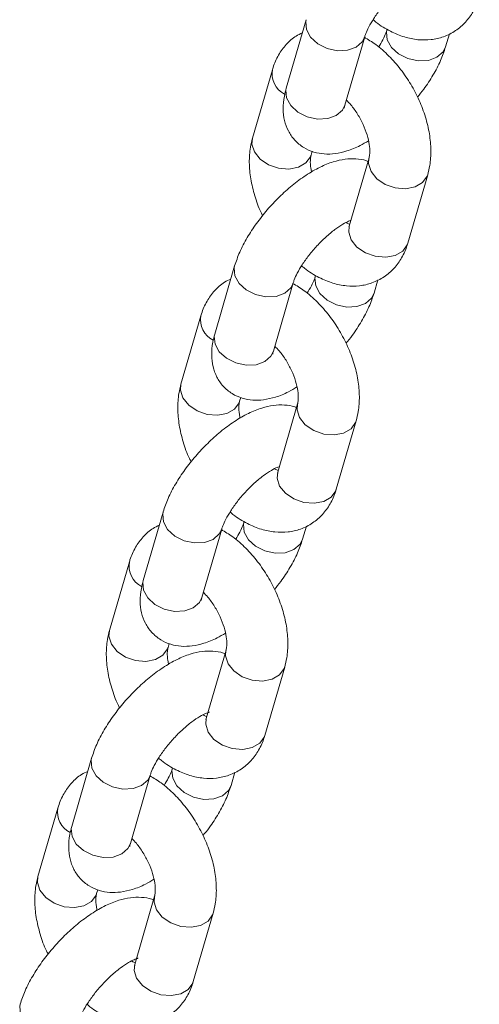
# Model space of a CAD drawing. Units: millimetres. Extents: x 0 to 42, y 0 to 29.8.
# Drawn here: x 34.5 to 34.6, y 23.3 to 23.5 of the extents above; entities that cross this region are included whole.
import ezdxf

# ---------------------------------------------------------------- set-up
doc = ezdxf.new("R2010")
doc.units = ezdxf.units.MM

msp = doc.modelspace()

# ---------------------------------------------------------------- linework, layer by layer
at = {"color": 7, "linetype": 'Continuous', "lineweight": 15}
for p, q in [((34.5406135819132, 23.47505272376881), (34.53670657029507, 23.46161295965842)), ((34.54822954326373, 23.45826316952117), (34.55213655488186, 23.47170293363156)), ((34.56802853313693, 23.46969288308671), (34.56878302597926, 23.47228826974409)), ((34.5339662414396, 23.4652266152397), (34.53005922982148, 23.45178685112934)), ((34.54158220279013, 23.44843706099209), (34.54180058233509, 23.4491882667364)), ((34.55299467043476, 23.44792539506604), (34.54908765881663, 23.43448563095565)), ((34.56061063178529, 23.4311358408184), (34.56451764340342, 23.44457560492879)), ((34.52654834008796, 23.42666957297145), (34.52264132846983, 23.41322980886106)), ((34.53416430143849, 23.40988001872381), (34.53807131305661, 23.4233197828342)), ((34.55396329131168, 23.42130973228935), (34.55471778415401, 23.42390511894673)), ((34.51990099961436, 23.41684346444234), (34.51599398799623, 23.40340370033198)), ((34.52751696096489, 23.40005391019473), (34.52773534050984, 23.40080511593904)), ((34.53892942860951, 23.39954224426868), (34.53502241699139, 23.38610248015829)), ((34.54654538996004, 23.38275269002104), (34.55045240157818, 23.39619245413143)), ((34.51248309826271, 23.37828642217409), (34.50857608664459, 23.3648466580637)), ((34.52009905961324, 23.36149686792645), (34.52400607123137, 23.37493663203684)), ((34.53989804948644, 23.37292658149199), (34.54065254232877, 23.37552196814937)), ((34.50583575778911, 23.36846031364498), (34.50192874617099, 23.35502054953462)), ((34.51345171913965, 23.35167075939737), (34.51367009868459, 23.35242196514168)), ((34.52486418678427, 23.35115909347132), (34.52095717516615, 23.33771932936093)), ((34.5324801481348, 23.33436953922368), (34.53638715975293, 23.34780930333407)), ((34.49841785643747, 23.32990327137673), (34.49451084481935, 23.31646350726634)), ((34.506033817788, 23.3131137171291), (34.50994082940613, 23.32655348123948)), ((34.5258328076612, 23.32454343069463), (34.52658730050353, 23.32713881735201)), ((34.49177051596386, 23.32007716284762), (34.48786350434575, 23.30663739873726)), ((34.4993864773144, 23.30328760860001), (34.49960485685935, 23.30403881434432)), ((34.51079894495903, 23.30277594267396), (34.5068919333409, 23.28933617856357)), ((34.51841490630956, 23.28598638842632), (34.52232191792768, 23.29942615253671))]:
    msp.add_line(p, q, dxfattribs=at)
at = {"color": 8, "linetype": 'Continuous', "lineweight": 15, "flags": 128}
for points in [[(34.54061444546554, 23.47505568873085), (34.54052438961156, 23.47464353412398), (34.54066207353388, 23.47311044036756), (34.54148882895157, 23.47160959759029), (34.54290493695966, 23.47032202958119), (34.54473959403284, 23.46940303604463), (34.54677151345143, 23.46896346116402), (34.54875561574563, 23.4690563241574), (34.5504525888965, 23.46967042437725)], [(34.5504525888965, 23.46967042437725), (34.5516577528974, 23.47073169227391), (34.55212580111894, 23.47166677424166)], [(34.56634456715157, 23.46766037383239), (34.5646475940007, 23.46704627361254), (34.56266349170651, 23.46695341061917), (34.56063157228792, 23.46739298549977), (34.55879691521474, 23.46831197903634), (34.55738080720664, 23.46959954704544), (34.55655405178895, 23.47110038982271), (34.55641636786664, 23.47263348357912), (34.55651577592693, 23.47307706161972)], [(34.56802903228601, 23.46969460198839), (34.56754973115247, 23.46872164172905), (34.56634456715157, 23.46766037383239)], [(34.53670657029507, 23.46161295965842), (34.53661737799347, 23.46120377001357), (34.53675506191578, 23.45967067625715), (34.53758181733347, 23.45816983347989), (34.53899792534156, 23.45688226547078), (34.54083258241475, 23.45596327193422), (34.54286450183334, 23.45552369705361), (34.54484860412752, 23.45561656004699), (34.5465455772784, 23.45623066026684)], [(34.5465455772784, 23.45623066026684), (34.5477507412793, 23.4572919281635), (34.54822954326373, 23.45826316952117)], [(34.54158220279013, 23.44843706099209), (34.54147327298593, 23.44812586190269), (34.54057301693007, 23.44688617888249), (34.53909956328244, 23.44603557219739), (34.53723063229881, 23.44567663756722), (34.53519164463827, 23.4458526678057), (34.53322853230495, 23.44654243106813), (34.5315780756187, 23.44766273172525), (34.53043934401401, 23.44907844498392), (34.52994968532832, 23.45061881493146), (34.53005922982148, 23.45178685112934)], [(34.55297292943486, 23.44784670962746), (34.5528851259416, 23.44675735886815), (34.55337478462729, 23.44521698892062), (34.55451351623198, 23.44380127566194), (34.55616397291823, 23.44268097500483), (34.55812708525156, 23.44199121174239), (34.56016607291209, 23.44181518150392), (34.56203500389572, 23.44217411613408), (34.56350845754335, 23.44302472281919), (34.56440871359921, 23.44426440583939), (34.56451720181731, 23.44457408737419)], [(34.54908765881663, 23.43448563095565), (34.5489781143235, 23.43331759475778), (34.5494677730092, 23.43177722481025), (34.55060650461387, 23.43036151155157), (34.55225696130013, 23.42924121089446), (34.55422007363345, 23.42855144763202), (34.55625906129399, 23.42837541739355), (34.55812799227762, 23.42873435202372), (34.55960144592525, 23.42958495870882), (34.5605017019811, 23.43082464172902), (34.56061063178529, 23.4311358408184)], [(34.52654920364029, 23.42667253793349), (34.52645914778632, 23.42626038332662), (34.52659683170863, 23.4247272895702), (34.52742358712633, 23.42322644679294), (34.52883969513442, 23.42193887878383), (34.5306743522076, 23.42101988524728), (34.53270627162619, 23.42058031036666), (34.53469037392038, 23.42067317336004), (34.53638734707125, 23.42128727357989)], [(34.53638734707125, 23.42128727357989), (34.53759251107215, 23.42234854147655), (34.53806055929369, 23.4232836234443)], [(34.55227932532632, 23.41927722303504), (34.55058235217545, 23.41866312281518), (34.54859824988127, 23.41857025982181), (34.54656633046267, 23.41900983470241), (34.54473167338949, 23.41992882823898), (34.5433155653814, 23.42121639624808), (34.54248880996371, 23.42271723902535), (34.5423511260414, 23.42425033278176), (34.54245053410168, 23.42469391082236)], [(34.55396379046077, 23.42131145119103), (34.55348448932723, 23.42033849093169), (34.55227932532632, 23.41927722303504)], [(34.52264132846983, 23.41322980886106), (34.52255213616823, 23.41282061921621), (34.52268982009053, 23.41128752545979), (34.52351657550822, 23.40978668268253), (34.52493268351632, 23.40849911467342), (34.5267673405895, 23.40758012113686), (34.5287992600081, 23.40714054625625), (34.53078336230229, 23.40723340924963), (34.53248033545315, 23.40784750946948)], [(34.53248033545315, 23.40784750946948), (34.53368549945405, 23.40890877736614), (34.53416430143849, 23.40988001872381)], [(34.52751696096489, 23.40005391019473), (34.52740803116068, 23.39974271110533), (34.52650777510483, 23.39850302808513), (34.5250343214572, 23.39765242140003), (34.52316539047357, 23.39729348676986), (34.52112640281303, 23.39746951700834), (34.51916329047971, 23.39815928027077), (34.51751283379345, 23.39927958092789), (34.51637410218877, 23.40069529418656), (34.51588444350308, 23.4022356641341), (34.51599398799623, 23.40340370033198)], [(34.53890768760962, 23.3994635588301), (34.53881988411636, 23.39837420807079), (34.53930954280205, 23.39683383812326), (34.54044827440674, 23.39541812486458), (34.54209873109299, 23.39429782420747), (34.54406184342631, 23.39360806094503), (34.54610083108685, 23.39343203070656), (34.54796976207048, 23.39379096533673), (34.54944321571811, 23.39464157202183), (34.55034347177396, 23.39588125504203), (34.55045195999206, 23.39619093657683)], [(34.53502241699139, 23.38610248015829), (34.53491287249825, 23.38493444396043), (34.53540253118395, 23.38339407401289), (34.53654126278863, 23.38197836075421), (34.53819171947489, 23.3808580600971), (34.54015483180821, 23.38016829683466), (34.54219381946874, 23.37999226659619), (34.54406275045238, 23.38035120122636), (34.5455362041, 23.38120180791146), (34.54643646015585, 23.38244149093166), (34.54654538996004, 23.38275269002104)], [(34.51248396181504, 23.37828938713613), (34.51239390596108, 23.37787723252926), (34.51253158988339, 23.37634413877284), (34.51335834530108, 23.37484329599558), (34.51477445330917, 23.37355572798647), (34.51660911038235, 23.37263673444991), (34.51864102980095, 23.3721971595693), (34.52062513209513, 23.37229002256268), (34.522322105246, 23.37290412278253)], [(34.522322105246, 23.37290412278253), (34.52352726924691, 23.37396539067919), (34.52399531746845, 23.37490047264694)], [(34.53821408350108, 23.37089407223768), (34.5365171103502, 23.37027997201782), (34.53453300805602, 23.37018710902445), (34.53250108863743, 23.37062668390505), (34.53066643156424, 23.37154567744162), (34.52925032355616, 23.37283324545072), (34.52842356813846, 23.37433408822799), (34.52828588421615, 23.3758671819844), (34.52838529227644, 23.376310760025)], [(34.53989854863552, 23.37292830039367), (34.53941924750198, 23.37195534013433), (34.53821408350108, 23.37089407223768)], [(34.50857608664459, 23.3648466580637), (34.50848689434298, 23.36443746841885), (34.5086245782653, 23.36290437466243), (34.50945133368298, 23.36140353188517), (34.51086744169108, 23.36011596387606), (34.51270209876426, 23.3591969703395), (34.51473401818285, 23.35875739545889), (34.51671812047704, 23.35885025845227), (34.51841509362791, 23.35946435867212)], [(34.51841509362791, 23.35946435867212), (34.51962025762882, 23.36052562656878), (34.52009905961324, 23.36149686792645)], [(34.51345171913965, 23.35167075939737), (34.51334278933543, 23.35135956030797), (34.51244253327958, 23.35011987728777), (34.51096907963196, 23.34926927060267), (34.50910014864832, 23.3489103359725), (34.50706116098778, 23.34908636621098), (34.50509804865447, 23.34977612947341), (34.5034475919682, 23.35089643013053), (34.50230886036352, 23.3523121433892), (34.50181920167783, 23.35385251333674), (34.50192874617099, 23.35502054953462)], [(34.52484244578437, 23.35108040803274), (34.52475464229111, 23.34999105727344), (34.5252443009768, 23.3484506873259), (34.52638303258149, 23.34703497406722), (34.52803348926775, 23.34591467341011), (34.52999660160106, 23.34522491014767), (34.5320355892616, 23.3450488799092), (34.53390452024524, 23.34540781453937), (34.53537797389286, 23.34625842122447), (34.53627822994871, 23.34749810424467), (34.53638671816682, 23.34780778577947)], [(34.52095717516615, 23.33771932936093), (34.52084763067301, 23.33655129316307), (34.5213372893587, 23.33501092321553), (34.52247602096339, 23.33359520995685), (34.52412647764965, 23.33247490929974), (34.52608958998297, 23.3317851460373), (34.5281285776435, 23.33160911579883), (34.52999750862713, 23.331968050429), (34.53147096227476, 23.3328186571141), (34.53237121833061, 23.3340583401343), (34.5324801481348, 23.33436953922368)], [(34.4984187199898, 23.32990623633877), (34.49832866413583, 23.3294940817319), (34.49846634805814, 23.32796098797548), (34.49929310347584, 23.32646014519822), (34.50070921148393, 23.32517257718911), (34.50254386855711, 23.32425358365256), (34.5045757879757, 23.32381400877194), (34.50655989026989, 23.32390687176532), (34.50825686342076, 23.32452097198517)], [(34.50825686342076, 23.32452097198517), (34.50946202742166, 23.32558223988183), (34.5099300756432, 23.32651732184958)], [(34.52414884167583, 23.32251092144032), (34.52245186852497, 23.32189682122046), (34.52046776623078, 23.32180395822709), (34.51843584681218, 23.3222435331077), (34.516601189739, 23.32316252664426), (34.51518508173091, 23.32445009465336), (34.51435832631321, 23.32595093743063), (34.51422064239091, 23.32748403118704), (34.51432005045119, 23.32792760922765)], [(34.52583330681028, 23.32454514959631), (34.52535400567673, 23.32357218933697), (34.52414884167583, 23.32251092144032)], [(34.49451084481935, 23.31646350726634), (34.49442165251774, 23.31605431762149), (34.49455933644005, 23.31452122386507), (34.49538609185775, 23.31302038108781), (34.49680219986583, 23.3117328130787), (34.49863685693902, 23.31081381954214), (34.50066877635761, 23.31037424466153), (34.50265287865179, 23.31046710765491), (34.50434985180267, 23.31108120787476)], [(34.50434985180267, 23.31108120787476), (34.50555501580357, 23.31214247577142), (34.506033817788, 23.3131137171291)], [(34.4993864773144, 23.30328760860001), (34.49927754751019, 23.30297640951061), (34.49837729145433, 23.30173672649041), (34.49690383780671, 23.30088611980531), (34.49503490682307, 23.30052718517514), (34.49299591916254, 23.30070321541362), (34.49103280682922, 23.30139297867605), (34.48938235014296, 23.30251327933317), (34.48824361853828, 23.30392899259184), (34.48775395985258, 23.30546936253938), (34.48786350434575, 23.30663739873726)], [(34.51077720395912, 23.30269725723538), (34.51068940046586, 23.30160790647608), (34.51117905915157, 23.30006753652854), (34.51231779075624, 23.29865182326986), (34.5139682474425, 23.29753152261275), (34.51593135977582, 23.29684175935031), (34.51797034743635, 23.29666572911184), (34.51983927841999, 23.29702466374201), (34.52131273206761, 23.29787527042711), (34.52221298812347, 23.29911495344731), (34.52232147634157, 23.29942463498211)], [(34.5068919333409, 23.28933617856357), (34.50678238884776, 23.28816814236571), (34.50727204753346, 23.28662777241817), (34.50841077913815, 23.28521205915949), (34.51006123582439, 23.28409175850238), (34.51202434815772, 23.28340199523995), (34.51406333581826, 23.28322596500147), (34.51593226680189, 23.28358489963164), (34.51740572044952, 23.28443550631674), (34.51830597650537, 23.28567518933694), (34.51841490630956, 23.28598638842632)], [(34.48435347816455, 23.28152308554141), (34.48426342231059, 23.28111093093454), (34.48440110623289, 23.27957783717812), (34.48522786165059, 23.27807699440086), (34.48664396965868, 23.27678942639175), (34.48847862673187, 23.27587043285519), (34.49051054615046, 23.27543085797458), (34.49249464844465, 23.27552372096796), (34.49419162159552, 23.27613782118781)]]:
    msp.add_lwpolyline(points, dxfattribs=at)
at = {"color": 8, "linetype": 'Continuous', "lineweight": 15}
for centre, radius, start, end in [((34.53848817455366, 23.46447978996022), 0.004578151377169591, 170.1058434275416, 242.4396256704563), ((34.52442293272841, 23.41609663916286), 0.004578151377160272, 170.1058434274387, 242.4396256704939), ((34.51035769090318, 23.3677134883655), 0.004578151377167882, 170.1058434274102, 242.4396256703363), ((34.49629244907794, 23.31933033756815), 0.00457815137718005, 170.1058434275721, 242.4396256703191)]:
    msp.add_arc(centre, radius, start, end, dxfattribs=at)
at = {"color": 7, "linetype": 'Continuous', "lineweight": 15}
for points, knots in [([(34.55213655488185, 23.47170293363156), (34.55219830379239, 23.47189729331073), (34.55236474926038, 23.47242119385354), (34.55291199529123, 23.47363829878964), (34.55387436847204, 23.47529277103534), (34.5551877924502, 23.47713734148423), (34.55678123490353, 23.4790102176363), (34.55853660776032, 23.48075077736814), (34.56031530333237, 23.4822203078407), (34.56184710851227, 23.48324472707225), (34.56290970062587, 23.48379336391513), (34.5632318564447, 23.48390228054744), (34.56332893241572, 23.48393510065257)], [0, 0, 0, 0, 0.05993403599206965, 0.161553435996437, 0.2701313147346854, 0.3851854296564708, 0.5040906357797874, 0.6244799078829156, 0.743786047273908, 0.8595630427597721, 0.9576818011860807, 1, 1, 1, 1]), ([(34.55378059103737, 23.47506871714459), (34.5539688247333, 23.47490113046109), (34.55503492357632, 23.47395197006506), (34.55709596069524, 23.47275975116945), (34.55986366027675, 23.47158582630795), (34.56256055662192, 23.47103827481386), (34.56516939980735, 23.47104541441787), (34.5677064439708, 23.47162363605637), (34.57004272128853, 23.47279402906808), (34.57202968837514, 23.47451051622557), (34.57356465819176, 23.47663251118323), (34.57433142092879, 23.47837548315574), (34.57463432431774, 23.47938105694333), (34.57467587361055, 23.4795189916158)], [0, 0, 0, 0, 0.02667432662934984, 0.1510753354589406, 0.263494975532416, 0.3702916617308277, 0.4717613354738169, 0.5698725424435287, 0.675534571292315, 0.7772036927038131, 0.8772844131179861, 0.9831670887878511, 1, 1, 1, 1]), ([(34.53985908907085, 23.47245733711137), (34.53944151374174, 23.47226687451667), (34.53823861666447, 23.47171821447255), (34.5366213873813, 23.47021707919989), (34.53507480563938, 23.46811842474368), (34.53431077614892, 23.46636995882049), (34.5340078006269, 23.46536453002373), (34.53396624143959, 23.46522661523969)], [0, 0, 0, 0, 0.1428174202989207, 0.4114099791899044, 0.6758062523012963, 0.9555303062281123, 1, 1, 1, 1]), ([(34.5565055601683, 23.47304267322393), (34.55644324108963, 23.47284808352338), (34.55627525872168, 23.47232356295316), (34.55577304130733, 23.47117512891024), (34.55515834057047, 23.47016475999531), (34.55486152401277, 23.46967688971088)], [0, 0, 0, 0, 0.2337173983501475, 0.6299900904482467, 1, 1, 1, 1]), ([(34.56451764340342, 23.44457560492879), (34.56466747787179, 23.44517606050302), (34.56505414849081, 23.44672562737575), (34.56521761804319, 23.44940860328168), (34.56493482465912, 23.45261130299729), (34.56415134416152, 23.45592138133113), (34.56290986313154, 23.45921814959996), (34.56125811550132, 23.46238662642018), (34.55924732258654, 23.46534239690892), (34.55691434846639, 23.46798353220328), (34.55449809777372, 23.47014926121032), (34.55278418882281, 23.47115355083044), (34.55201475192721, 23.47160441345483)], [0, 0, 0, 0, 0.06417241414068561, 0.1656066682771201, 0.2701222236698744, 0.3767477562645605, 0.4832030948295511, 0.58932884477282, 0.6956460664556658, 0.8027654957972309, 0.9114541618220746, 1, 1, 1, 1]), ([(34.56251233399743, 23.45982926957687), (34.56292936836491, 23.46034163903713), (34.56407396529049, 23.46174789366434), (34.56562249700502, 23.46417900930666), (34.56710818467618, 23.46696638659241), (34.56772744985897, 23.46880093559408), (34.56802853313696, 23.46969288308671)], [0, 0, 0, 0, 0.1606832569744217, 0.441012962637694, 0.728223620119664, 1, 1, 1, 1]), ([(34.53670657029511, 23.46161295965841), (34.53656852658021, 23.46108460434033), (34.53620975281235, 23.45971141593852), (34.53601626887745, 23.45758792659973), (34.53627145824554, 23.45527128694209), (34.53702487290195, 23.45318126493872), (34.53830088636194, 23.45131715776218), (34.54004789803354, 23.44986700367669), (34.54209095433974, 23.44896274757511), (34.54420901684311, 23.44859295775419), (34.54640191975022, 23.44867696746969), (34.54874662614706, 23.4492270175761), (34.55091669617303, 23.45006388751655), (34.55232225341396, 23.45091409709096), (34.55286817528376, 23.45124432056894)], [0, 0, 0, 0, 0.06208263604373093, 0.1613519403526085, 0.2482972654702708, 0.3297001408508196, 0.4088922492300853, 0.4943688642920161, 0.5747181722840891, 0.6537185148254174, 0.7365091673843082, 0.8283863104877871, 0.9333448232945286, 1, 1, 1, 1]), ([(34.54809998947667, 23.45770040164893), (34.5480981623494, 23.4576884122656), (34.54809301868338, 23.45765466016463), (34.54817602339343, 23.45802462389249), (34.54822954326377, 23.45826316952115)], [0, 0, 0, 0, 0.3552188750256999, 1, 1, 1, 1]), ([(34.5485205311363, 23.45926414129923), (34.54882054717249, 23.4589584358854), (34.54959841444852, 23.45816581746226), (34.55075945449573, 23.45650394360845), (34.5518655786793, 23.45446909225116), (34.5526585779775, 23.45238521156368), (34.55309050390377, 23.45047223481048), (34.55317717549964, 23.44896650046259), (34.55307251746918, 23.44821210349977), (34.55300872767666, 23.44797716749179), (34.55299467043476, 23.44792539506602)], [0, 0, 0, 0, 0.09318849025594846, 0.241614674982443, 0.392391610415155, 0.5429798225698863, 0.6905448998948984, 0.8336117599632403, 0.9633333226342142, 1, 1, 1, 1]), ([(34.53005922982149, 23.45178685112938), (34.52990933674879, 23.45118637131775), (34.5295225148924, 23.44963674189671), (34.52936070847501, 23.44695445382527), (34.52963645222443, 23.44374883854249), (34.53044683277334, 23.44044988545282), (34.53128423116452, 23.43799978196067), (34.53195342840846, 23.43674202018756), (34.53206453922746, 23.43653318648124)], [0, 0, 0, 0, 0.1272258631171748, 0.3283256768757407, 0.5355343649397784, 0.7469262160385589, 0.9579806467267842, 1, 1, 1, 1]), ([(34.54170869794112, 23.44511813548918), (34.54164682204196, 23.4453679358032), (34.54143109889687, 23.44623883562225), (34.54141199442737, 23.44738719947139), (34.54150368096764, 23.44815083305531), (34.54156802369825, 23.44838537533215), (34.54158220279013, 23.4484370609921)], [0, 0, 0, 0, 0.1567871342689282, 0.5466201569827659, 0.9000894989606094, 1, 1, 1, 1]), ([(34.55277629088981, 23.44717418932171), (34.5526707703462, 23.4472235090096), (34.55191894836184, 23.44757490622902), (34.55035783835924, 23.44773875565197), (34.54817809185206, 23.44769275609705), (34.54582888310771, 23.44714252153676), (34.54327473303542, 23.44610468634554), (34.54056882635206, 23.44453687385981), (34.53786017336738, 23.442529145492), (34.53529110771667, 23.44021927036272), (34.53291654596276, 23.43768649775264), (34.53078096938508, 23.4349917339006), (34.52894630871508, 23.43218714258229), (34.52747059864848, 23.42939519442369), (34.52685004823697, 23.42756123420236), (34.52654834008794, 23.42666957297146)], [0, 0, 0, 0, 0.01039845175953415, 0.0740877972086726, 0.1408328555358161, 0.2149033584952324, 0.2995199407142873, 0.391181620704134, 0.4807905712882375, 0.5679940200342324, 0.6540230674189347, 0.7400311544381274, 0.8268601025845668, 0.9158203475454286, 1, 1, 1, 1]), ([(34.5380713130566, 23.4233197828342), (34.53813306196715, 23.42351414251337), (34.53829950743514, 23.42403804305619), (34.538846753466, 23.42525514799229), (34.53980912664679, 23.42690962023798), (34.54112255062496, 23.42875419068687), (34.54271599307829, 23.43062706683894), (34.54447136593508, 23.43236762657078), (34.54625006150712, 23.43383715704334), (34.54778186668702, 23.43486157627489), (34.54884445880062, 23.43541021311777), (34.54916661461946, 23.43551912975008), (34.54926369059048, 23.43555194985521)], [0, 0, 0, 0, 0.05993403599206956, 0.1615534359964369, 0.2701313147346851, 0.3851854296564705, 0.504090635779787, 0.6244799078829151, 0.7437860472739073, 0.8595630427597714, 0.9576818011860798, 1, 1, 1, 1]), ([(34.5491901147432, 23.43483807001121), (34.54911246023511, 23.43485528997845), (34.54895472037723, 23.43489026895459), (34.54862923422068, 23.43508522676663), (34.54846398319883, 23.43518420786616)], [0, 0, 0, 0, 0.4922947765145544, 1, 1, 1, 1]), ([(34.54908765881665, 23.43448563095566), (34.54905548381112, 23.43439807255932), (34.54899678654092, 23.43423833866761), (34.54901758693791, 23.43427380310318), (34.54902698556297, 23.43428982764988)], [0, 0, 0, 0, 0.5481516502009517, 1, 1, 1, 1]), ([(34.53971534921212, 23.42668556634723), (34.53990358290805, 23.42651797966373), (34.54096968175108, 23.4255688192677), (34.54303071887, 23.42437660037209), (34.5457984184515, 23.42320267551059), (34.54849531479668, 23.4226551240165), (34.55110415798211, 23.42266226362051), (34.55364120214555, 23.42324048525901), (34.55597747946329, 23.42441087827072), (34.5579644465499, 23.42612736542821), (34.55949941636652, 23.42824936038587), (34.56026617910355, 23.42999233235838), (34.5605690824925, 23.43099790614597), (34.56061063178531, 23.43113584081844)], [0, 0, 0, 0, 0.02667432662934297, 0.1510753354589346, 0.2634949755324109, 0.3702916617308232, 0.4717613354738132, 0.5698725424435257, 0.6755345712923128, 0.7772036927038116, 0.8772844131179853, 0.983167088787851, 1, 1, 1, 1]), ([(34.52579384724561, 23.42407418631401), (34.52537627191649, 23.42388372371931), (34.52417337483922, 23.42333506367519), (34.52255614555605, 23.42183392840253), (34.52100956381414, 23.41973527394632), (34.52024553432367, 23.41798680802313), (34.51994255880165, 23.41698137922637), (34.51990099961434, 23.41684346444233)], [0, 0, 0, 0, 0.1428174202989195, 0.4114099791899039, 0.6758062523012964, 0.95553030622815, 0.9999999999999999, 0.9999999999999999, 0.9999999999999999, 0.9999999999999999]), ([(34.54244031834305, 23.42465952242657), (34.54237799926439, 23.42446493272602), (34.54221001689644, 23.4239404121558), (34.54170779948208, 23.42279197811288), (34.54109309874522, 23.42178160919795), (34.54079628218752, 23.42129373891352)], [0, 0, 0, 0, 0.233717398350152, 0.6299900904482588, 1, 1, 1, 1]), ([(34.55045240157818, 23.39619245413143), (34.55060223604654, 23.39679290970566), (34.55098890666557, 23.39834247657839), (34.55115237621794, 23.40102545248432), (34.55086958283388, 23.40422815219993), (34.55008610233627, 23.40753823053377), (34.54884462130629, 23.4108349988026), (34.54719287367607, 23.41400347562282), (34.54518208076129, 23.41695924611156), (34.54284910664114, 23.41960038140592), (34.54043285594847, 23.42176611041297), (34.53871894699756, 23.42277040003308), (34.53794951010197, 23.42322126265747)], [0, 0, 0, 0, 0.06417241414068602, 0.1656066682771211, 0.2701222236698633, 0.3767477562645599, 0.4832030948295546, 0.5893288447728241, 0.6956460664556706, 0.8027654957972363, 0.9114541618220808, 1, 1, 1, 1]), ([(34.54844709217218, 23.41144611877951), (34.54886412653967, 23.41195848823977), (34.55000872346525, 23.41336474286698), (34.55155725517977, 23.4157958585093), (34.55304294285094, 23.41858323579505), (34.55366220803373, 23.42041778479672), (34.55396329131172, 23.42130973228935)], [0, 0, 0, 0, 0.1606832569744097, 0.4410129626376861, 0.7282236201196602, 1, 1, 1, 1]), ([(34.52264132846987, 23.41322980886105), (34.52250328475497, 23.41270145354297), (34.5221445109871, 23.41132826514117), (34.5219510270522, 23.40920477580237), (34.52220621642029, 23.40688813614473), (34.5229596310767, 23.40479811414136), (34.5242356445367, 23.40293400696482), (34.5259826562083, 23.40148385287933), (34.52802571251449, 23.40057959677775), (34.53014377501786, 23.40020980695683), (34.53233667792497, 23.40029381667233), (34.53468138432181, 23.40084386677874), (34.53685145434779, 23.40168073671919), (34.53825701158871, 23.4025309462936), (34.53880293345852, 23.40286116977158)], [0, 0, 0, 0, 0.06208263604373044, 0.1613519403526072, 0.2482972654702689, 0.329700140850817, 0.4088922492300821, 0.4943688642920123, 0.5747181722840846, 0.6537185148254124, 0.7365091673843025, 0.8283863104877807, 0.9333448232945214, 1, 1, 1, 1]), ([(34.53403474765142, 23.40931725085157), (34.53403292052416, 23.40930526146824), (34.53402777685813, 23.40927150936727), (34.5341107815682, 23.40964147309514), (34.53416430143852, 23.40988001872379)], [0, 0, 0, 0, 0.3552188750256992, 1, 1, 1, 1]), ([(34.53445528931105, 23.41088099050187), (34.53475530534724, 23.41057528508804), (34.53553317262327, 23.4097826666649), (34.53669421267049, 23.40812079281109), (34.53780033685405, 23.4060859414538), (34.53859333615226, 23.40400206076632), (34.53902526207853, 23.40208908401312), (34.53911193367441, 23.40058334966523), (34.53900727564393, 23.39982895270241), (34.53894348585142, 23.39959401669443), (34.53892942860951, 23.39954224426866)], [0, 0, 0, 0, 0.0931884902559565, 0.2416146749824497, 0.3923916104151604, 0.5429798225698903, 0.690544899894901, 0.8336117599632417, 0.9633333226342145, 1, 1, 1, 1]), ([(34.51599398799624, 23.40340370033202), (34.51584409492355, 23.40280322052039), (34.51545727306716, 23.40125359109935), (34.51529546664977, 23.39857130302791), (34.51557121039919, 23.39536568774513), (34.5163815909481, 23.39206673465546), (34.51721898933927, 23.38961663116331), (34.51788818658322, 23.3883588693902), (34.51799929740221, 23.38815003568388)], [0, 0, 0, 0, 0.1272258631171748, 0.3283256768757407, 0.5355343649397784, 0.7469262160385589, 0.9579806467267842, 1, 1, 1, 1]), ([(34.52764345611588, 23.39673498469182), (34.52758158021672, 23.39698478500584), (34.52736585707163, 23.39785568482489), (34.52734675260212, 23.39900404867403), (34.5274384391424, 23.39976768225796), (34.527502781873, 23.40000222453479), (34.52751696096489, 23.40005391019474)], [0, 0, 0, 0, 0.1567871342689282, 0.5466201569827659, 0.9000894989606094, 1, 1, 1, 1]), ([(34.53871104906456, 23.39879103852435), (34.53860552852096, 23.39884035821224), (34.53785370653659, 23.39919175543166), (34.536292596534, 23.3993556048546), (34.53411285002681, 23.39930960529969), (34.53176364128247, 23.3987593707394), (34.52920949121017, 23.39772153554818), (34.52650358452682, 23.39615372306245), (34.52379493154213, 23.39414599469464), (34.52122586589142, 23.39183611956536), (34.51885130413753, 23.38930334695528), (34.51671572755984, 23.38660858310324), (34.51488106688984, 23.38380399178493), (34.51340535682324, 23.38101204362633), (34.51278480641173, 23.379178083405), (34.51248309826271, 23.3782864221741)], [0, 0, 0, 0, 0.01039845175953415, 0.07408779720867259, 0.1408328555358161, 0.2149033584952324, 0.2995199407142872, 0.3911816207041339, 0.4807905712882376, 0.5679940200342323, 0.6540230674189347, 0.7400311544381273, 0.8268601025845669, 0.9158203475454286, 1, 1, 1, 1]), ([(34.52400607123136, 23.37493663203684), (34.52406782014191, 23.37513099171601), (34.52423426560989, 23.37565489225883), (34.52478151164075, 23.37687199719493), (34.52574388482154, 23.37852646944062), (34.52705730879971, 23.38037103988951), (34.52865075125304, 23.38224391604158), (34.53040612410984, 23.38398447577342), (34.53218481968187, 23.38545400624598), (34.53371662486178, 23.38647842547753), (34.53477921697537, 23.38702706232041), (34.53510137279422, 23.38713597895272), (34.53519844876523, 23.38716879905785)], [0, 0, 0, 0, 0.05993403599206952, 0.1615534359964367, 0.2701313147346849, 0.3851854296564699, 0.5040906357797863, 0.6244799078829143, 0.7437860472739068, 0.8595630427597715, 0.9576818011860799, 1, 1, 1, 1]), ([(34.53512487291795, 23.38645491921385), (34.53504721840987, 23.38647213918109), (34.53488947855198, 23.38650711815723), (34.53456399239543, 23.38670207596927), (34.53439874137359, 23.3868010570688)], [0, 0, 0, 0, 0.4922947765145544, 1, 1, 1, 1]), ([(34.5350224169914, 23.3861024801583), (34.53499024198587, 23.38601492176196), (34.53493154471568, 23.38585518787025), (34.53495234511267, 23.38589065230583), (34.53496174373772, 23.38590667685252)], [0, 0, 0, 0, 0.5481516502009517, 1, 1, 1, 1]), ([(34.52565010738687, 23.37830241554987), (34.52583834108281, 23.37813482886637), (34.52690443992583, 23.37718566847034), (34.52896547704476, 23.37599344957473), (34.53173317662626, 23.37481952471323), (34.53443007297144, 23.37427197321914), (34.53703891615687, 23.37427911282315), (34.53957596032031, 23.37485733446165), (34.54191223763804, 23.37602772747336), (34.54389920472465, 23.37774421463086), (34.54543417454127, 23.37986620958851), (34.54620093727831, 23.38160918156102), (34.54650384066726, 23.38261475534861), (34.54654538996007, 23.38275269002108)], [0, 0, 0, 0, 0.02667432662934294, 0.1510753354589345, 0.2634949755324106, 0.3702916617308228, 0.4717613354738127, 0.569872542443525, 0.675534571292312, 0.7772036927038107, 0.8772844131179843, 0.98316708878785, 1, 1, 1, 1]), ([(34.51172860542036, 23.37569103551665), (34.51131103009125, 23.37550057292195), (34.51010813301398, 23.37495191287783), (34.50849090373081, 23.37345077760517), (34.50694432198889, 23.37135212314896), (34.50618029249843, 23.36960365722577), (34.5058773169764, 23.36859822842901), (34.50583575778909, 23.36846031364497)], [0, 0, 0, 0, 0.1428174202989209, 0.4114099791899049, 0.675806252301297, 0.9555303062281502, 1, 1, 1, 1]), ([(34.52837507651781, 23.37627637162921), (34.52831275743915, 23.37608178192866), (34.5281447750712, 23.37555726135844), (34.52764255765683, 23.37440882731552), (34.52702785691998, 23.37339845840059), (34.52673104036228, 23.37291058811616)], [0, 0, 0, 0, 0.2337173983501475, 0.6299900904482467, 1, 1, 1, 1]), ([(34.53638715975293, 23.34780930333407), (34.5365369942213, 23.3484097589083), (34.53692366484032, 23.34995932578103), (34.5370871343927, 23.35264230168696), (34.53680434100863, 23.35584500140257), (34.53602086051102, 23.35915507973641), (34.53477937948105, 23.36245184800524), (34.53312763185083, 23.36562032482546), (34.53111683893604, 23.3685760953142), (34.5287838648159, 23.37121723060856), (34.52636761412322, 23.37338295961561), (34.52465370517232, 23.37438724923572), (34.52388426827672, 23.37483811186011)], [0, 0, 0, 0, 0.06417241414068559, 0.16560666827712, 0.2701222236698614, 0.3767477562645574, 0.4832030948295514, 0.5893288447728202, 0.695646066455666, 0.802765495797231, 0.9114541618220747, 1, 1, 1, 1]), ([(34.53438185034694, 23.36306296798215), (34.53479888471443, 23.36357533744241), (34.53594348164, 23.36498159206962), (34.53749201335452, 23.36741270771194), (34.53897770102569, 23.37020008499769), (34.53959696620849, 23.37203463399936), (34.53989804948648, 23.37292658149199)], [0, 0, 0, 0, 0.1606832569744217, 0.441012962637694, 0.728223620119664, 1, 1, 1, 1]), ([(34.50857608664462, 23.36484665806369), (34.50843804292973, 23.36431830274561), (34.50807926916186, 23.3629451143438), (34.50788578522696, 23.36082162500501), (34.50814097459505, 23.35850498534737), (34.50889438925146, 23.356414963344), (34.51017040271145, 23.35455085616746), (34.51191741438306, 23.35310070208197), (34.51396047068925, 23.35219644598039), (34.51607853319262, 23.35182665615947), (34.51827143609972, 23.35191066587497), (34.52061614249657, 23.35246071598138), (34.52278621252255, 23.35329758592183), (34.52419176976347, 23.35414779549624), (34.52473769163328, 23.35447801897422)], [0, 0, 0, 0, 0.06208263604373093, 0.1613519403526085, 0.2482972654702708, 0.3297001408508196, 0.4088922492300853, 0.4943688642920161, 0.5747181722840891, 0.6537185148254174, 0.7365091673843082, 0.8283863104877871, 0.9333448232945286, 1, 1, 1, 1]), ([(34.51996950582618, 23.36093410005421), (34.51996767869892, 23.36092211067088), (34.5199625350329, 23.36088835856991), (34.52004553974295, 23.36125832229778), (34.52009905961327, 23.36149686792643)], [0, 0, 0, 0, 0.3552188750256995, 1, 1, 1, 1]), ([(34.52039004748581, 23.36249783970451), (34.520690063522, 23.36219213429068), (34.52146793079802, 23.36139951586754), (34.52262897084524, 23.35973764201373), (34.52373509502881, 23.35770279065643), (34.52452809432701, 23.35561890996896), (34.52496002025329, 23.35370593321576), (34.52504669184916, 23.35220019886787), (34.52494203381868, 23.35144580190505), (34.52487824402618, 23.35121086589707), (34.52486418678426, 23.3511590934713)], [0, 0, 0, 0, 0.09318849025594846, 0.241614674982443, 0.392391610415155, 0.5429798225698863, 0.6905448998948984, 0.8336117599632403, 0.9633333226342142, 1, 1, 1, 1]), ([(34.501928746171, 23.35502054953466), (34.5017788530983, 23.35442006972303), (34.50139203124192, 23.35287044030199), (34.50123022482452, 23.35018815223055), (34.50150596857394, 23.34698253694777), (34.50231634912286, 23.3436835838581), (34.50315374751403, 23.34123348036595), (34.50382294475797, 23.33997571859284), (34.50393405557697, 23.33976688488652)], [0, 0, 0, 0, 0.1272258631171759, 0.3283256768757435, 0.5355343649397829, 0.7469262160385652, 0.9579806467267923, 1, 1, 1, 1]), ([(34.51357821429063, 23.34835183389446), (34.51351633839147, 23.34860163420848), (34.51330061524639, 23.34947253402753), (34.51328151077688, 23.35062089787667), (34.51337319731715, 23.35138453146059), (34.51343754004776, 23.35161907373743), (34.51345171913965, 23.35167075939738)], [0, 0, 0, 0, 0.1567871342689277, 0.5466201569827656, 0.9000894989606092, 0.9999999999999999, 0.9999999999999999, 0.9999999999999999, 0.9999999999999999]), ([(34.52464580723932, 23.35040788772699), (34.52454028669572, 23.35045720741488), (34.52378846471134, 23.3508086046343), (34.52222735470875, 23.35097245405725), (34.52004760820157, 23.35092645450233), (34.51769839945722, 23.35037621994204), (34.51514424938493, 23.34933838475082), (34.51243834270157, 23.34777057226509), (34.50972968971689, 23.34576284389728), (34.50716062406618, 23.343452968768), (34.50478606231228, 23.34092019615792), (34.50265048573459, 23.33822543230588), (34.5008158250646, 23.33542084098757), (34.49934011499799, 23.33262889282897), (34.49871956458648, 23.33079493260764), (34.49841785643746, 23.32990327137674)], [0, 0, 0, 0, 0.01039845175953572, 0.07408779720867407, 0.1408328555358175, 0.2149033584952337, 0.2995199407142884, 0.391181620704135, 0.4807905712882385, 0.567994020034233, 0.6540230674189352, 0.7400311544381277, 0.826860102584567, 0.9158203475454287, 1, 1, 1, 1]), ([(34.50994082940611, 23.32655348123948), (34.51000257802782, 23.32674784076582), (34.5101690227172, 23.32727174089668), (34.51071627797391, 23.3284888507142), (34.51167860982346, 23.33014330109145), (34.51299220047323, 23.3319879597266), (34.51458499100831, 23.33386049094751), (34.51634283402058, 23.3356023576432), (34.51811246043711, 23.33706708960871), (34.51967542764257, 23.33810799672596), (34.5208408025609, 23.33870847150722), (34.52155992929244, 23.33894294485098), (34.52159679326903, 23.33894523751869), (34.52161260188997, 23.33894622069842)], [0, 0, 0, 0, 0.05371334912008617, 0.144785445625159, 0.2420937848826321, 0.3452061773688331, 0.4517699477370193, 0.559663749576829, 0.6665868394572768, 0.7703470831263292, 0.858281877427168, 0.9392260877065856, 1, 1, 1, 1]), ([(34.52109127605121, 23.33806130966049), (34.52100548040464, 23.33807972016281), (34.52084037582012, 23.33811514921378), (34.52049797415834, 23.33831966563215), (34.52033349954834, 23.33841790627144)], [0, 0, 0, 0, 0.5196442413712602, 1, 1, 1, 1]), ([(34.52095717516615, 23.33771932936094), (34.52092500016063, 23.3376317709646), (34.52086630289043, 23.33747203707289), (34.52088710328742, 23.33750750150847), (34.52089650191248, 23.33752352605516)], [0, 0, 0, 0, 0.5481516502009517, 1, 1, 1, 1]), ([(34.51158486556163, 23.32991926475251), (34.51177309925757, 23.32975167806901), (34.51283919810059, 23.32880251767298), (34.51490023521951, 23.32761029877737), (34.51766793480102, 23.32643637391587), (34.5203648311462, 23.32588882242178), (34.52297367433162, 23.32589596202579), (34.52551071849507, 23.32647418366429), (34.5278469958128, 23.327644576676), (34.5298339628994, 23.3293610638335), (34.53136893271603, 23.33148305879115), (34.53213569545306, 23.33322603076366), (34.53243859884201, 23.33423160455125), (34.53248014813482, 23.33436953922372)], [0, 0, 0, 0, 0.02667432662934981, 0.1510753354589404, 0.2634949755324157, 0.3702916617308273, 0.4717613354738164, 0.569872542443528, 0.6755345712923143, 0.7772036927038123, 0.8772844131179852, 0.98316708878785, 0.9999999999999999, 0.9999999999999999, 0.9999999999999999, 0.9999999999999999]), ([(34.49766336359512, 23.32730788471929), (34.49724578826601, 23.32711742212459), (34.49604289118874, 23.32656876208047), (34.49442566190557, 23.32506762680782), (34.49287908016365, 23.3229689723516), (34.49211505067319, 23.32122050642841), (34.49181207515116, 23.32021507763165), (34.49177051596385, 23.32007716284761)], [0, 0, 0, 0, 0.1428174202989207, 0.4114099791899044, 0.6758062523012963, 0.9555303062281123, 1, 1, 1, 1]), ([(34.51430983469257, 23.32789322083185), (34.5142475156139, 23.3276986311313), (34.51407953324595, 23.32717411056108), (34.51357731583159, 23.32602567651816), (34.51296261509474, 23.32501530760324), (34.51266579853704, 23.3245274373188)], [0, 0, 0, 0, 0.2337173983501475, 0.6299900904482467, 1, 1, 1, 1]), ([(34.52232191792768, 23.29942615253671), (34.52247175239888, 23.30002660811856), (34.52285842302521, 23.30157617501099), (34.52302189249728, 23.30425915070044), (34.52273909945359, 23.30746185133365), (34.52195561765721, 23.31077192616609), (34.52071414147965, 23.31406870751667), (34.5190623757932, 23.31723713565867), (34.51705165050876, 23.32019308847368), (34.51471842079755, 23.32283353471402), (34.51232736962034, 23.32497990861032), (34.51064045347662, 23.32596967769747), (34.50989778829639, 23.32640542374224)], [0, 0, 0, 0, 0.0643694389773497, 0.1661151208140038, 0.2709515642472949, 0.3779044630229926, 0.4846866452321545, 0.5911382269027851, 0.6977818681775558, 0.8052301800826364, 0.9142525466072594, 1, 1, 1, 1]), ([(34.5203166085217, 23.31467981718479), (34.52073364288918, 23.31519218664505), (34.52187823981475, 23.31659844127226), (34.52342677152928, 23.31902955691458), (34.52491245920044, 23.32181693420033), (34.52553172438324, 23.323651483202), (34.52583280766123, 23.32454343069463)], [0, 0, 0, 0, 0.1606832569744217, 0.441012962637694, 0.728223620119664, 1, 1, 1, 1]), ([(34.49451084481938, 23.31646350726634), (34.49437280110448, 23.31593515194825), (34.49401402733663, 23.31456196354644), (34.49382054340172, 23.31243847420765), (34.4940757327698, 23.31012183455001), (34.49482914742622, 23.30803181254664), (34.4961051608862, 23.3061677053701), (34.49785217255781, 23.30471755128461), (34.49989522886401, 23.30381329518303), (34.50201329136738, 23.30344350536211), (34.50420619427448, 23.30352751507761), (34.50655090067132, 23.30407756518402), (34.5087209706973, 23.30491443512447), (34.51012652793823, 23.30576464469888), (34.51067244980803, 23.30609486817686)], [0, 0, 0, 0, 0.06208263604373093, 0.1613519403526085, 0.2482972654702707, 0.3297001408508196, 0.4088922492300853, 0.4943688642920161, 0.5747181722840891, 0.6537185148254175, 0.7365091673843083, 0.8283863104877872, 0.9333448232945287, 1, 1, 1, 1]), ([(34.50590426400094, 23.31255094925685), (34.50590243687368, 23.31253895987352), (34.50589729320765, 23.31250520777256), (34.5059802979177, 23.31287517150042), (34.50603381778803, 23.31311371712907)], [0, 0, 0, 0, 0.3552188750256995, 1, 1, 1, 1]), ([(34.50632480566057, 23.31411468890715), (34.50662482169675, 23.31380898349332), (34.50740268897278, 23.31301636507018), (34.50856372902, 23.31135449121637), (34.50966985320358, 23.30931963985908), (34.51046285250177, 23.3072357591716), (34.51089477842804, 23.3053227824184), (34.51098145002391, 23.30381704807051), (34.51087679199345, 23.30306265110769), (34.51081300220093, 23.30282771509971), (34.51079894495902, 23.30277594267394)], [0, 0, 0, 0, 0.09318849025594846, 0.241614674982443, 0.392391610415155, 0.5429798225698863, 0.6905448998948984, 0.8336117599632403, 0.9633333226342142, 1, 1, 1, 1]), ([(34.48786350434575, 23.3066373987373), (34.48771361127306, 23.30603691892567), (34.48732678941667, 23.30448728950463), (34.48716498299927, 23.30180500143319), (34.48744072674869, 23.29859938615041), (34.48825110729761, 23.29530043306075), (34.48908850568878, 23.29285032956859), (34.48975770293273, 23.29159256779548), (34.48986881375173, 23.29138373408916)], [0, 0, 0, 0, 0.1272258631171748, 0.3283256768757407, 0.5355343649397784, 0.7469262160385589, 0.9579806467267842, 1, 1, 1, 1]), ([(34.49951297246539, 23.2999686830971), (34.49945109656623, 23.30021848341112), (34.49923537342114, 23.30108938323018), (34.49921626895163, 23.30223774707931), (34.49930795549191, 23.30300138066323), (34.49937229822251, 23.30323592294007), (34.4993864773144, 23.30328760860002)], [0, 0, 0, 0, 0.1567871342689282, 0.5466201569827659, 0.9000894989606094, 1, 1, 1, 1]), ([(34.51058056541408, 23.30202473692963), (34.51047504487047, 23.30207405661752), (34.5097232228861, 23.30242545383694), (34.50816211288351, 23.30258930325988), (34.50598236637632, 23.30254330370497), (34.50363315763198, 23.30199306914468), (34.50107900755969, 23.30095523395346), (34.49837310087633, 23.29938742146774), (34.49566444789164, 23.29737969309992), (34.49309538224094, 23.29506981797064), (34.49072082048703, 23.29253704536056), (34.48858524390935, 23.28984228150852), (34.48675058323935, 23.28703769019021), (34.48527487317275, 23.28424574203162), (34.48465432276124, 23.28241178181028), (34.48435261461221, 23.28152012057938)], [0, 0, 0, 0, 0.01039845175953415, 0.07408779720867259, 0.1408328555358161, 0.2149033584952324, 0.2995199407142872, 0.3911816207041339, 0.4807905712882376, 0.5679940200342323, 0.6540230674189347, 0.7400311544381273, 0.8268601025845669, 0.9158203475454286, 1, 1, 1, 1]), ([(34.49587558758086, 23.27817033044212), (34.49593733620257, 23.27836468996846), (34.49610378089196, 23.27888859009932), (34.49665103614868, 23.28010569991684), (34.49761336799821, 23.28176015029409), (34.49892695864798, 23.28360480892924), (34.50051974918306, 23.28547734015015), (34.50227759219533, 23.28721920684584), (34.50404721861186, 23.28868393881135), (34.50561018581732, 23.2897248459286), (34.50677556073566, 23.29032532070987), (34.5074946874672, 23.29055979405362), (34.50753155144379, 23.29056208672132), (34.50754736006472, 23.29056306990106)], [0, 0, 0, 0, 0.0537133491200862, 0.144785445625159, 0.2420937848826321, 0.345206177368833, 0.4517699477370192, 0.5596637495768289, 0.6665868394572767, 0.7703470831263292, 0.858281877427168, 0.9392260877065856, 1, 1, 1, 1]), ([(34.50702603422597, 23.28967815886313), (34.50694023857939, 23.28969656936545), (34.50677513399488, 23.28973199841642), (34.5064327323331, 23.28993651483479), (34.50626825772309, 23.29003475547408)], [0, 0, 0, 0, 0.5196442413713956, 1, 1, 1, 1]), ([(34.50689193334091, 23.28933617856358), (34.50685975833539, 23.28924862016724), (34.50680106106518, 23.28908888627553), (34.50682186146218, 23.28912435071111), (34.50683126008723, 23.2891403752578)], [0, 0, 0, 0, 0.5481516502009517, 1, 1, 1, 1]), ([(34.49751962373638, 23.28153611395515), (34.49770785743232, 23.28136852727165), (34.49877395627535, 23.28041936687562), (34.50083499339426, 23.27922714798002), (34.50360269297577, 23.27805322311851), (34.50629958932095, 23.27750567162442), (34.50890843250637, 23.27751281122843), (34.51144547666982, 23.27809103286693), (34.51378175398755, 23.27926142587864), (34.51576872107416, 23.28097791303614), (34.51730369089078, 23.28309990799379), (34.51807045362781, 23.2848428799663), (34.51837335701676, 23.28584845375389), (34.51841490630957, 23.28598638842636)], [0, 0, 0, 0, 0.02667432662934294, 0.1510753354589345, 0.2634949755324106, 0.3702916617308228, 0.4717613354738127, 0.569872542443525, 0.675534571292312, 0.7772036927038107, 0.8772844131179843, 0.98316708878785, 1, 1, 1, 1])]:
    msp.add_open_spline(points, degree=3, knots=knots, dxfattribs=at)

doc.saveas('drawing.dxf')
